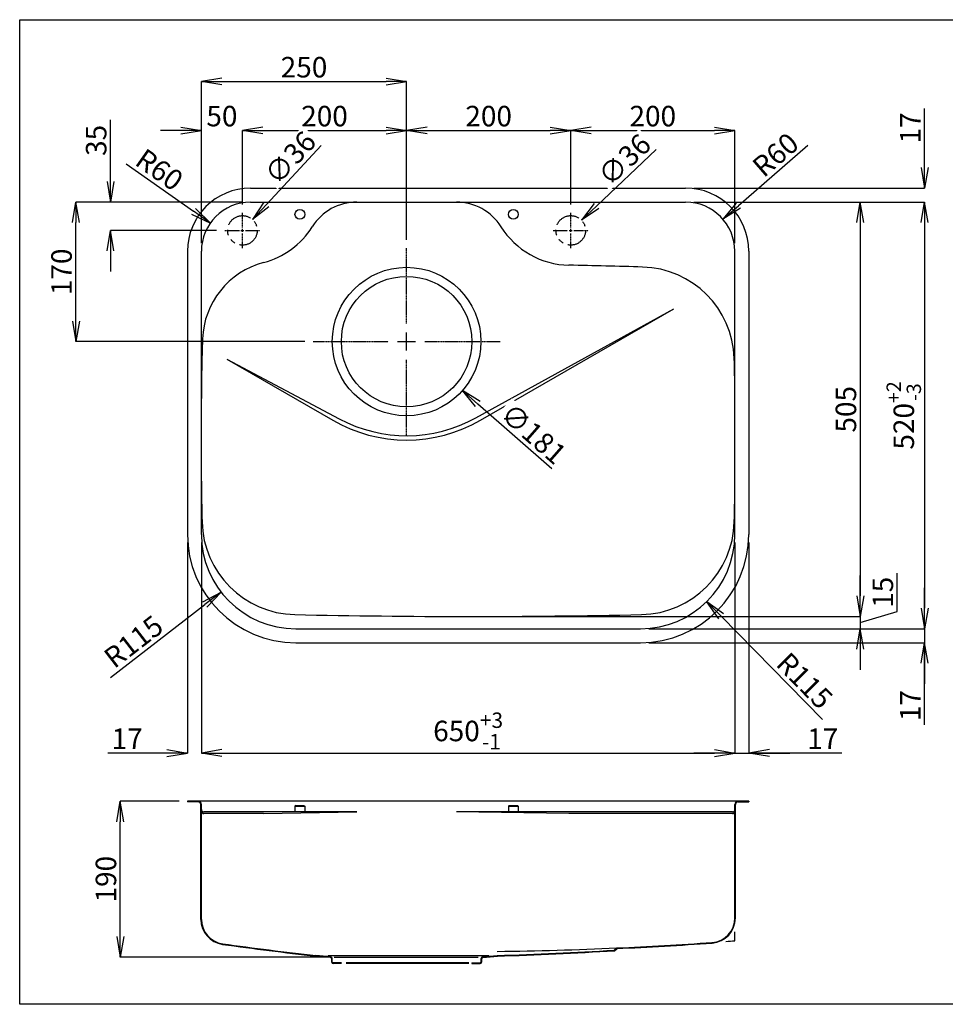
# Model space of a CAD drawing. Units: millimetres. Extents: x 0 to 1779, y 0 to 1200.
# Drawn here: x 0 to 1128, y 0 to 1200 of the extents above; entities that cross this region are included whole.
import ezdxf

# ---------------------------------------------------------------- set-up
doc = ezdxf.new("R2010")
doc.units = ezdxf.units.MM
doc.linetypes.add('CENTER', pattern=[2, 1.25, -0.25, 0.25, -0.25])
doc.linetypes.add('PHANTOM', pattern=[63.5, 31.75, -6.35, 6.35, -6.35, 6.35, -6.35])
for name, color, linetype in [('C2', 1, 'CENTER'), ('C3', 6, 'PHANTOM'), ('C4', 3, 'Continuous'), ('C寸法', 4, 'Continuous')]:
    doc.layers.add(name, color=color, linetype=linetype)
doc.styles.add('KANJI', font='romans', dxfattribs={"bigfont": 'bigfont'})
doc.dimstyles.new('実寸', dxfattribs={"dimtxt": 25, "dimasz": 25, "dimexe": 0, "dimexo": 10, "dimgap": 5, "dimtad": 1, "dimdec": 0, "dimdsep": 46, "dimtxsty": 'KANJI', "dimblk": 'OPEN', "dimcen": 0, "dimadec": 0, "dimazin": 0, "dimtp": 5, "dimtfac": 1, "dimtdec": 0, "dimtofl": 0, "dimtmove": 0, "dimatfit": 3, "dimldrblk": 'OPEN', "dimfxl": 1, "dimtolj": 1, "dimarcsym": 0})

# ---------------------------------------------------------------- blocks, each defined once
blk = doc.blocks.new('_OPEN')
at = {"color": 0, "linetype": 'ByBlock', "lineweight": -2}
for p, q in [((-1, 0.166667), (0, 0)), ((-1, -0.166667), (0, 0)), ((0, 0), (-1, 0))]:
    blk.add_line(p, q, dxfattribs=at)
blk = doc.blocks.new('*D82')
at = {"layer": 'C寸法', "color": 0, "lineweight": -2, "transparency": 16777216}
for p, q in [((204.4, 562.7), (204.4, 306.2)), ((221.4, 562.7), (221.4, 306.2)), ((179.4, 306.2), (107.5, 306.2)), ((246.4, 306.2), (271.4, 306.2))]:
    blk.add_line(p, q, dxfattribs=at)
at = {"layer": 'Defpoints', "color": 0, "transparency": 16777216}
for p in [(204.4, 572.7), (221.4, 572.7), (221.4, 306.2)]:
    blk.add_point(p, dxfattribs=at)
at = {"layer": 'C寸法', "color": 0, "lineweight": -2, "transparency": 16777216, "xscale": 25, "yscale": 25, "zscale": 25}
blk.add_blockref('_OPEN', (204.4, 306.2), dxfattribs=at)
at = {"layer": 'C寸法', "color": 0, "lineweight": -2, "transparency": 16777216, "xscale": 25, "yscale": 25, "zscale": 25, "rotation": 180}
blk.add_blockref('_OPEN', (221.4, 306.2), dxfattribs=at)
at = {"layer": 'C寸法', "color": 0, "transparency": 16777216, "insert": (131, 323.7), "char_height": 25, "attachment_point": 5, "style": 'KANJI', "bg_fill": 3, "box_fill_scale": 1.1, "bg_fill_color": 9, "bg_fill_true_color": 13158600, "bg_fill_transparency": 0}
blk.add_mtext('\\A1;17', dxfattribs=at)
blk = doc.blocks.new('*D83')
at = {"layer": 'C寸法', "color": 0, "lineweight": -2, "transparency": 16777216}
for p, q in [((221.4, 562.7), (221.4, 306.2)), ((871.4, 562.7), (871.4, 306.2)), ((246.4, 306.2), (846.4, 306.2))]:
    blk.add_line(p, q, dxfattribs=at)
at = {"layer": 'Defpoints', "color": 0, "transparency": 16777216}
for p in [(221.4, 572.7), (871.4, 572.7), (871.4, 306.2)]:
    blk.add_point(p, dxfattribs=at)
at = {"layer": 'C寸法', "color": 0, "lineweight": -2, "transparency": 16777216, "xscale": 25, "yscale": 25, "zscale": 25, "rotation": 180}
blk.add_blockref('_OPEN', (221.4, 306.2), dxfattribs=at)
at = {"layer": 'C寸法', "color": 0, "lineweight": -2, "transparency": 16777216, "xscale": 25, "yscale": 25, "zscale": 25}
blk.add_blockref('_OPEN', (871.4, 306.2), dxfattribs=at)
at = {"layer": 'C寸法', "color": 0, "transparency": 16777216, "insert": (546.4, 333.1), "char_height": 25, "attachment_point": 5, "style": 'KANJI', "bg_fill": 3, "box_fill_scale": 1.1, "bg_fill_color": 9, "bg_fill_true_color": 13158600, "bg_fill_transparency": 0}
blk.add_mtext('\\A1;650{\\H18.75;\\S+3^ -1;}', dxfattribs=at)
blk = doc.blocks.new('*D84')
at = {"layer": 'C寸法', "color": 0, "lineweight": -2, "transparency": 16777216}
for p, q in [((871.4, 562.7), (871.4, 306.2)), ((888.4, 562.7), (888.4, 306.2)), ((846.4, 306.2), (821.4, 306.2)), ((871.4, 306.2), (888.4, 306.2)), ((1001.9, 306.2), (888.4, 306.2)), ((913.4, 306.2), (938.4, 306.2))]:
    blk.add_line(p, q, dxfattribs=at)
at = {"layer": 'Defpoints', "color": 0, "transparency": 16777216}
for p in [(871.4, 572.7), (888.4, 572.7), (888.4, 306.2)]:
    blk.add_point(p, dxfattribs=at)
at = {"layer": 'C寸法', "color": 0, "lineweight": -2, "transparency": 16777216, "xscale": 25, "yscale": 25, "zscale": 25}
blk.add_blockref('_OPEN', (871.4, 306.2), dxfattribs=at)
at = {"layer": 'C寸法', "color": 0, "lineweight": -2, "transparency": 16777216, "xscale": 25, "yscale": 25, "zscale": 25, "rotation": 180}
blk.add_blockref('_OPEN', (888.4, 306.2), dxfattribs=at)
at = {"layer": 'C寸法', "color": 0, "transparency": 16777216, "insert": (978.4, 323.7), "char_height": 25, "attachment_point": 5, "style": 'KANJI', "bg_fill": 3, "box_fill_scale": 1.1, "bg_fill_color": 9, "bg_fill_true_color": 13158600, "bg_fill_transparency": 0}
blk.add_mtext('\\A1;17', dxfattribs=at)
blk = doc.blocks.new('*D85')
at = {"layer": 'C寸法', "color": 0, "lineweight": -2, "transparency": 16777216}
for p, q in [((1102.6, 1019.7), (1102.6, 1091.6)), ((821.4, 994.7), (1102.6, 994.7)), ((821.4, 977.7), (1102.6, 977.7)), ((1102.6, 952.7), (1102.6, 927.7))]:
    blk.add_line(p, q, dxfattribs=at)
at = {"layer": 'Defpoints', "color": 0, "transparency": 16777216}
for p in [(811.4, 994.7), (811.4, 977.7), (1102.6, 977.7)]:
    blk.add_point(p, dxfattribs=at)
at = {"layer": 'C寸法', "color": 0, "lineweight": -2, "transparency": 16777216, "xscale": 25, "yscale": 25, "zscale": 25}
for p, rotation in [((1102.6, 994.7), 270), ((1102.6, 977.7), 90)]:
    blk.add_blockref('_OPEN', p, dxfattribs=dict(at, rotation=rotation))
at = {"layer": 'C寸法', "color": 0, "transparency": 16777216, "insert": (1085.1, 1068.1), "char_height": 25, "attachment_point": 5, "rotation": 90, "style": 'KANJI', "bg_fill": 3, "box_fill_scale": 1.1, "bg_fill_color": 9, "bg_fill_true_color": 13158600, "bg_fill_transparency": 0}
blk.add_mtext('\\A1;17', dxfattribs=at)
blk = doc.blocks.new('*D65')
at = {"layer": 'C寸法', "color": 0, "lineweight": -2, "transparency": 16777216}
for p, q in [((821.4, 977.7), (1102.6, 977.7)), ((1102.6, 952.7), (1102.6, 482.7)), ((766.4, 457.7), (1102.6, 457.7))]:
    blk.add_line(p, q, dxfattribs=at)
at = {"layer": 'Defpoints', "color": 0, "transparency": 16777216}
for p in [(811.4, 977.7), (756.4, 457.7), (1102.6, 457.7)]:
    blk.add_point(p, dxfattribs=at)
at = {"layer": 'C寸法', "color": 0, "lineweight": -2, "transparency": 16777216, "xscale": 25, "yscale": 25, "zscale": 25}
for p, rotation in [((1102.6, 977.7), 90), ((1102.6, 457.7), 270)]:
    blk.add_blockref('_OPEN', p, dxfattribs=dict(at, rotation=rotation))
at = {"layer": 'C寸法', "color": 0, "transparency": 16777216, "insert": (1077.2, 717.7), "char_height": 25, "attachment_point": 5, "rotation": 90, "style": 'KANJI', "bg_fill": 3, "box_fill_scale": 1.1, "bg_fill_color": 9, "bg_fill_true_color": 13158600, "bg_fill_transparency": 0}
blk.add_mtext('\\A1;520{\\H17.5;\\S+2^ -3;}', dxfattribs=at)
blk = doc.blocks.new('*D66')
at = {"layer": 'C寸法', "color": 0, "lineweight": -2, "transparency": 16777216}
for p, q in [((1102.6, 482.7), (1102.6, 507.7)), ((766.4, 457.7), (1102.6, 457.7)), ((1102.6, 457.7), (1102.6, 440.7)), ((766.4, 440.7), (1102.6, 440.7)), ((1102.6, 340.6), (1102.6, 440.7)), ((1102.6, 415.7), (1102.6, 390.7))]:
    blk.add_line(p, q, dxfattribs=at)
at = {"layer": 'Defpoints', "color": 0, "transparency": 16777216}
for p in [(756.4, 457.7), (756.4, 440.7), (1102.6, 440.7)]:
    blk.add_point(p, dxfattribs=at)
at = {"layer": 'C寸法', "color": 0, "lineweight": -2, "transparency": 16777216, "xscale": 25, "yscale": 25, "zscale": 25}
for p, rotation in [((1102.6, 457.7), 270), ((1102.6, 440.7), 90)]:
    blk.add_blockref('_OPEN', p, dxfattribs=dict(at, rotation=rotation))
at = {"layer": 'C寸法', "color": 0, "transparency": 16777216, "insert": (1085.1, 364.1), "char_height": 25, "attachment_point": 5, "rotation": 90, "style": 'KANJI', "bg_fill": 3, "box_fill_scale": 1.1, "bg_fill_color": 9, "bg_fill_true_color": 13158600, "bg_fill_transparency": 0}
blk.add_mtext('\\A1;17', dxfattribs=at)
blk = doc.blocks.new('*D67')
at = {"layer": 'C寸法', "color": 0, "lineweight": -2, "transparency": 16777216}
for p, q in [((821.4, 977.7), (1024.2, 977.7)), ((1024.2, 952.7), (1024.2, 497.7)), ((556.4, 472.7), (1024.2, 472.7))]:
    blk.add_line(p, q, dxfattribs=at)
at = {"layer": 'Defpoints', "color": 0, "transparency": 16777216}
for p in [(811.4, 977.7), (546.4, 472.7), (1024.2, 472.7)]:
    blk.add_point(p, dxfattribs=at)
at = {"layer": 'C寸法', "color": 0, "lineweight": -2, "transparency": 16777216, "xscale": 25, "yscale": 25, "zscale": 25}
for p, rotation in [((1024.2, 977.7), 90), ((1024.2, 472.7), 270)]:
    blk.add_blockref('_OPEN', p, dxfattribs=dict(at, rotation=rotation))
at = {"layer": 'C寸法', "color": 0, "transparency": 16777216, "insert": (1006.7, 725.2), "char_height": 25, "attachment_point": 5, "rotation": 90, "style": 'KANJI', "bg_fill": 3, "box_fill_scale": 1.1, "bg_fill_color": 9, "bg_fill_true_color": 13158600, "bg_fill_transparency": 0}
blk.add_mtext('\\A1;505', dxfattribs=at)
blk = doc.blocks.new('*D68')
at = {"layer": 'C寸法', "color": 0, "lineweight": -2, "transparency": 16777216}
for p, q in [((1024.2, 497.7), (1024.2, 522.7)), ((1069.2, 478.7), (1069.2, 525.6)), ((556.4, 472.7), (1024.2, 472.7)), ((1024.2, 465.2), (1069.2, 478.7)), ((1024.2, 472.7), (1024.2, 457.7)), ((766.4, 457.7), (1024.2, 457.7)), ((1024.2, 432.7), (1024.2, 407.7))]:
    blk.add_line(p, q, dxfattribs=at)
at = {"layer": 'Defpoints', "color": 0, "transparency": 16777216}
for p in [(546.4, 472.7), (756.4, 457.7), (1024.2, 457.7)]:
    blk.add_point(p, dxfattribs=at)
at = {"layer": 'C寸法', "color": 0, "lineweight": -2, "transparency": 16777216, "xscale": 25, "yscale": 25, "zscale": 25}
for p, rotation in [((1024.2, 472.7), 270), ((1024.2, 457.7), 90)]:
    blk.add_blockref('_OPEN', p, dxfattribs=dict(at, rotation=rotation))
at = {"layer": 'C寸法', "color": 0, "transparency": 16777216, "insert": (1051.7, 502.1), "char_height": 25, "attachment_point": 5, "rotation": 90, "style": 'KANJI', "bg_fill": 3, "box_fill_scale": 1.1, "bg_fill_color": 9, "bg_fill_true_color": 13158600, "bg_fill_transparency": 0}
blk.add_mtext('\\A1;15', dxfattribs=at)
blk = doc.blocks.new('*D63')
at = {"layer": 'C寸法', "color": 0, "lineweight": -2, "transparency": 16777216}
blk.add_line((129.8, 1024.2), (211.9, 966.5), dxfattribs=at)
at = {"layer": 'Defpoints', "color": 0, "transparency": 16777216}
for p in [(232.3, 952.2), (281.4, 917.7)]:
    blk.add_point(p, dxfattribs=at)
at = {"layer": 'C寸法', "color": 0, "lineweight": -2, "transparency": 16777216, "xscale": 25, "yscale": 25, "zscale": 25, "rotation": 324.9032624337402}
blk.add_blockref('_OPEN', (232.3, 952.2), dxfattribs=at)
at = {"layer": 'C寸法', "color": 0, "transparency": 16777216, "insert": (170.3, 1017.2), "char_height": 25, "attachment_point": 5, "rotation": 324.9033, "style": 'KANJI', "bg_fill": 3, "box_fill_scale": 1.1, "bg_fill_color": 9, "bg_fill_true_color": 13158600, "bg_fill_transparency": 0}
blk.add_mtext('\\A1;R60', dxfattribs=at)
blk = doc.blocks.new('*U60')
at = {"layer": 'C2', "color": 0, "transparency": 16777216}
for p, q in [((0, 3.6), (0, 21.5)), ((-21.5, 0), (-3.6, 0)), ((3.6, 0), (21.5, 0)), ((0, -21.5), (0, -3.6))]:
    blk.add_line(p, q, dxfattribs=at)
at = {"layer": 'C2', "color": 0, "linetype": 'Continuous', "transparency": 16777216}
for p, q in [((-1.8, 0), (1.8, 0)), ((0, -1.8), (0, 1.8))]:
    blk.add_line(p, q, dxfattribs=at)
blk = doc.blocks.new('*U61')
at = {"layer": 'C2', "color": 0, "transparency": 16777216}
for p, q in [((0, 22.1), (0, 114)), ((-114, 0), (-22.1, 0)), ((22.1, 0), (114, 0)), ((0, -114), (0, -22.1))]:
    blk.add_line(p, q, dxfattribs=at)
at = {"layer": 'C2', "color": 0, "linetype": 'Continuous', "transparency": 16777216}
for p, q in [((-11.05, 0), (11.05, 0)), ((0, -11.05), (0, 11.05))]:
    blk.add_line(p, q, dxfattribs=at)
blk = doc.blocks.new('*U62')
at = {"layer": 'C2', "color": 0, "transparency": 16777216}
for p, q in [((0, 3.6), (0, 21.5)), ((-21.5, 0), (-3.6, 0)), ((3.6, 0), (21.5, 0)), ((0, -21.5), (0, -3.6))]:
    blk.add_line(p, q, dxfattribs=at)
at = {"layer": 'C2', "color": 0, "linetype": 'Continuous', "transparency": 16777216}
for p, q in [((-1.8, 0), (1.8, 0)), ((0, -1.8), (0, 1.8))]:
    blk.add_line(p, q, dxfattribs=at)
blk = doc.blocks.new('*D69')
at = {"layer": 'C寸法', "color": 0, "lineweight": -2, "transparency": 16777216}
for p, q in [((196.4, 1065), (171.4, 1065)), ((221.4, 927.7), (221.4, 1065)), ((271.4, 974.7), (271.4, 1065)), ((296.4, 1065), (321.4, 1065))]:
    blk.add_line(p, q, dxfattribs=at)
at = {"layer": 'Defpoints', "color": 0, "transparency": 16777216}
for p in [(271.4, 964.7), (221.4, 917.7)]:
    blk.add_point(p, dxfattribs=at)
at = {"layer": 'C寸法', "color": 0, "lineweight": -2, "transparency": 16777216, "xscale": 25, "yscale": 25, "zscale": 25}
blk.add_blockref('_OPEN', (221.4, 1065), dxfattribs=at)
at = {"layer": 'C寸法', "color": 0, "lineweight": -2, "transparency": 16777216, "xscale": 25, "yscale": 25, "zscale": 25, "rotation": 180}
blk.add_blockref('_OPEN', (271.4, 1065), dxfattribs=at)
at = {"layer": 'C寸法', "color": 0, "transparency": 16777216, "insert": (246.4, 1082.5), "char_height": 25, "attachment_point": 5, "style": 'KANJI', "bg_fill": 3, "box_fill_scale": 1.1, "bg_fill_color": 9, "bg_fill_true_color": 13158600, "bg_fill_transparency": 0}
blk.add_mtext('\\A1;50', dxfattribs=at)
at = {"layer": 'Defpoints', "color": 0, "transparency": 16777216}
blk.add_point((271.4, 1065), dxfattribs=at)
blk = doc.blocks.new('*D70')
at = {"layer": 'C寸法', "color": 0, "lineweight": -2, "transparency": 16777216}
for p, q in [((271.4, 974.7), (271.4, 1065)), ((296.4, 1065), (446.4, 1065)), ((471.4, 931.7), (471.4, 1065))]:
    blk.add_line(p, q, dxfattribs=at)
at = {"layer": 'Defpoints', "color": 0, "transparency": 16777216}
for p in [(471.4, 1065), (271.4, 964.7), (471.4, 921.7)]:
    blk.add_point(p, dxfattribs=at)
at = {"layer": 'C寸法', "color": 0, "lineweight": -2, "transparency": 16777216, "xscale": 25, "yscale": 25, "zscale": 25, "rotation": 180}
blk.add_blockref('_OPEN', (271.4, 1065), dxfattribs=at)
at = {"layer": 'C寸法', "color": 0, "lineweight": -2, "transparency": 16777216, "xscale": 25, "yscale": 25, "zscale": 25}
blk.add_blockref('_OPEN', (471.4, 1065), dxfattribs=at)
at = {"layer": 'C寸法', "color": 0, "transparency": 16777216, "insert": (371.4, 1082.5), "char_height": 25, "attachment_point": 5, "style": 'KANJI', "bg_fill": 3, "box_fill_scale": 1.1, "bg_fill_color": 9, "bg_fill_true_color": 13158600, "bg_fill_transparency": 0}
blk.add_mtext('\\A1;200', dxfattribs=at)
blk = doc.blocks.new('*D71')
at = {"layer": 'C寸法', "color": 0, "lineweight": -2, "transparency": 16777216}
for p, q in [((471.4, 931.7), (471.4, 1065)), ((496.4, 1065), (646.4, 1065)), ((671.4, 974.7), (671.4, 1065))]:
    blk.add_line(p, q, dxfattribs=at)
at = {"layer": 'Defpoints', "color": 0, "transparency": 16777216}
for p in [(671.4, 1065), (671.4, 964.7), (471.4, 921.7)]:
    blk.add_point(p, dxfattribs=at)
at = {"layer": 'C寸法', "color": 0, "lineweight": -2, "transparency": 16777216, "xscale": 25, "yscale": 25, "zscale": 25, "rotation": 180}
blk.add_blockref('_OPEN', (471.4, 1065), dxfattribs=at)
at = {"layer": 'C寸法', "color": 0, "lineweight": -2, "transparency": 16777216, "xscale": 25, "yscale": 25, "zscale": 25}
blk.add_blockref('_OPEN', (671.4, 1065), dxfattribs=at)
at = {"layer": 'C寸法', "color": 0, "transparency": 16777216, "insert": (571.4, 1082.5), "char_height": 25, "attachment_point": 5, "style": 'KANJI', "bg_fill": 3, "box_fill_scale": 1.1, "bg_fill_color": 9, "bg_fill_true_color": 13158600, "bg_fill_transparency": 0}
blk.add_mtext('\\A1;200', dxfattribs=at)
blk = doc.blocks.new('*D72')
at = {"layer": 'C寸法', "color": 0, "lineweight": -2, "transparency": 16777216}
for p, q in [((671.4, 974.7), (671.4, 1065)), ((696.4, 1065), (846.4, 1065)), ((871.4, 927.7), (871.4, 1065))]:
    blk.add_line(p, q, dxfattribs=at)
at = {"layer": 'Defpoints', "color": 0, "transparency": 16777216}
for p in [(871.4, 1065), (671.4, 964.7), (871.4, 917.7)]:
    blk.add_point(p, dxfattribs=at)
at = {"layer": 'C寸法', "color": 0, "lineweight": -2, "transparency": 16777216, "xscale": 25, "yscale": 25, "zscale": 25, "rotation": 180}
blk.add_blockref('_OPEN', (671.4, 1065), dxfattribs=at)
at = {"layer": 'C寸法', "color": 0, "lineweight": -2, "transparency": 16777216, "xscale": 25, "yscale": 25, "zscale": 25}
blk.add_blockref('_OPEN', (871.4, 1065), dxfattribs=at)
at = {"layer": 'C寸法', "color": 0, "transparency": 16777216, "insert": (771.4, 1082.5), "char_height": 25, "attachment_point": 5, "style": 'KANJI', "bg_fill": 3, "box_fill_scale": 1.1, "bg_fill_color": 9, "bg_fill_true_color": 13158600, "bg_fill_transparency": 0}
blk.add_mtext('\\A1;200', dxfattribs=at)
blk = doc.blocks.new('*D64')
at = {"layer": 'C寸法', "color": 0, "lineweight": -2, "transparency": 16777216}
for p, q in [((221.4, 927.7), (221.4, 1124.6)), ((246.4, 1124.6), (446.4, 1124.6)), ((471.4, 931.7), (471.4, 1124.6))]:
    blk.add_line(p, q, dxfattribs=at)
at = {"layer": 'Defpoints', "color": 0, "transparency": 16777216}
for p in [(471.4, 1124.6), (221.4, 917.7), (471.4, 921.7)]:
    blk.add_point(p, dxfattribs=at)
at = {"layer": 'C寸法', "color": 0, "lineweight": -2, "transparency": 16777216, "xscale": 25, "yscale": 25, "zscale": 25, "rotation": 180}
blk.add_blockref('_OPEN', (221.4, 1124.6), dxfattribs=at)
at = {"layer": 'C寸法', "color": 0, "lineweight": -2, "transparency": 16777216, "xscale": 25, "yscale": 25, "zscale": 25}
blk.add_blockref('_OPEN', (471.4, 1124.6), dxfattribs=at)
at = {"layer": 'C寸法', "color": 0, "transparency": 16777216, "insert": (346.4, 1142.1), "char_height": 25, "attachment_point": 5, "style": 'KANJI', "bg_fill": 3, "box_fill_scale": 1.1, "bg_fill_color": 9, "bg_fill_true_color": 13158600, "bg_fill_transparency": 0}
blk.add_mtext('\\A1;250', dxfattribs=at)
blk = doc.blocks.new('*D73')
at = {"layer": 'C寸法', "color": 0, "lineweight": -2, "transparency": 16777216}
for p, q in [((271.4, 977.7), (68.5, 977.7)), ((68.5, 832.7), (68.5, 952.7)), ((347.4, 807.7), (68.5, 807.7))]:
    blk.add_line(p, q, dxfattribs=at)
at = {"layer": 'Defpoints', "color": 0, "transparency": 16777216}
for p in [(68.5, 977.7), (281.4, 977.7), (357.4, 807.7)]:
    blk.add_point(p, dxfattribs=at)
at = {"layer": 'C寸法', "color": 0, "lineweight": -2, "transparency": 16777216, "xscale": 25, "yscale": 25, "zscale": 25}
for p, rotation in [((68.5, 977.7), 90), ((68.5, 807.7), 270)]:
    blk.add_blockref('_OPEN', p, dxfattribs=dict(at, rotation=rotation))
at = {"layer": 'C寸法', "color": 0, "transparency": 16777216, "insert": (51, 892.7), "char_height": 25, "attachment_point": 5, "rotation": 90, "style": 'KANJI', "bg_fill": 3, "box_fill_scale": 1.1, "bg_fill_color": 9, "bg_fill_true_color": 13158600, "bg_fill_transparency": 0}
blk.add_mtext('\\A1;170', dxfattribs=at)
blk = doc.blocks.new('*D74')
at = {"layer": 'C寸法', "color": 0, "lineweight": -2, "transparency": 16777216}
blk.add_line((960.4, 1046.5), (875.7, 973.3), dxfattribs=at)
at = {"layer": 'Defpoints', "color": 0, "transparency": 16777216}
for p in [(856.8, 956.9), (811.4, 917.7)]:
    blk.add_point(p, dxfattribs=at)
at = {"layer": 'C寸法', "color": 0, "lineweight": -2, "transparency": 16777216, "xscale": 25, "yscale": 25, "zscale": 25, "rotation": 220.849210214252}
blk.add_blockref('_OPEN', (856.8, 956.9), dxfattribs=at)
at = {"layer": 'C寸法', "color": 0, "transparency": 16777216, "insert": (920.9, 1035.4), "char_height": 25, "attachment_point": 5, "rotation": 40.8492, "style": 'KANJI', "bg_fill": 3, "box_fill_scale": 1.1, "bg_fill_color": 9, "bg_fill_true_color": 13158600, "bg_fill_transparency": 0}
blk.add_mtext('\\A1;R60', dxfattribs=at)
blk = doc.blocks.new('*D75')
at = {"layer": 'C寸法', "color": 0, "lineweight": -2, "transparency": 16777216}
blk.add_line((110.5, 398.3), (225.6, 487.1), dxfattribs=at)
at = {"layer": 'Defpoints', "color": 0, "transparency": 16777216}
for p in [(336.4, 572.7), (245.4, 502.4)]:
    blk.add_point(p, dxfattribs=at)
at = {"layer": 'C寸法', "color": 0, "lineweight": -2, "transparency": 16777216, "xscale": 25, "yscale": 25, "zscale": 25, "rotation": 37.66268558210234}
blk.add_blockref('_OPEN', (245.4, 502.4), dxfattribs=at)
at = {"layer": 'C寸法', "color": 0, "transparency": 16777216, "insert": (138.7, 442.1), "char_height": 25, "attachment_point": 5, "rotation": 37.6627, "style": 'KANJI', "bg_fill": 3, "box_fill_scale": 1.1, "bg_fill_color": 9, "bg_fill_true_color": 13158600, "bg_fill_transparency": 0}
blk.add_mtext('\\A1;R115', dxfattribs=at)
blk = doc.blocks.new('*D76')
at = {"layer": 'C寸法', "color": 0, "lineweight": -2, "transparency": 16777216}
blk.add_line((978.3, 347.2), (854.6, 472.9), dxfattribs=at)
at = {"layer": 'Defpoints', "color": 0, "transparency": 16777216}
for p in [(756.4, 572.7), (837.1, 490.7)]:
    blk.add_point(p, dxfattribs=at)
at = {"layer": 'C寸法', "color": 0, "lineweight": -2, "transparency": 16777216, "xscale": 25, "yscale": 25, "zscale": 25, "rotation": 134.535826930868}
blk.add_blockref('_OPEN', (837.1, 490.7), dxfattribs=at)
at = {"layer": 'C寸法', "color": 0, "transparency": 16777216, "insert": (956.4, 394.4), "char_height": 25, "attachment_point": 5, "rotation": 314.5358, "style": 'KANJI', "bg_fill": 3, "box_fill_scale": 1.1, "bg_fill_color": 9, "bg_fill_true_color": 13158600, "bg_fill_transparency": 0}
blk.add_mtext('\\A1;R115', dxfattribs=at)
blk = doc.blocks.new('*D77')
at = {"layer": 'C寸法', "color": 0, "lineweight": -2, "transparency": 16777216}
for p, q in [((110.7, 1002.7), (110.7, 1078.1)), ((271.4, 977.7), (110.7, 977.7)), ((239.9, 943.2), (110.7, 943.2)), ((110.7, 918.2), (110.7, 893.2))]:
    blk.add_line(p, q, dxfattribs=at)
at = {"layer": 'Defpoints', "color": 0, "transparency": 16777216}
for p in [(110.7, 977.7), (281.4, 977.7), (249.9, 943.2)]:
    blk.add_point(p, dxfattribs=at)
at = {"layer": 'C寸法', "color": 0, "lineweight": -2, "transparency": 16777216, "xscale": 25, "yscale": 25, "zscale": 25}
for p, rotation in [((110.7, 977.7), 270), ((110.7, 943.2), 90)]:
    blk.add_blockref('_OPEN', p, dxfattribs=dict(at, rotation=rotation))
at = {"layer": 'C寸法', "color": 0, "transparency": 16777216, "insert": (93.2, 1052.9), "char_height": 25, "attachment_point": 5, "rotation": 90, "style": 'KANJI', "bg_fill": 3, "box_fill_scale": 1.1, "bg_fill_color": 9, "bg_fill_true_color": 13158600, "bg_fill_transparency": 0}
blk.add_mtext('\\A1;35', dxfattribs=at)
blk = doc.blocks.new('*D78')
at = {"layer": 'C寸法', "color": 0, "lineweight": -2, "transparency": 16777216}
blk.add_line((648.3, 652.7), (558.3, 731.5), dxfattribs=at)
at = {"layer": 'Defpoints', "color": 0, "transparency": 16777216}
for p in [(403.4, 867.3), (539.5, 748)]:
    blk.add_point(p, dxfattribs=at)
at = {"layer": 'C寸法', "color": 0, "lineweight": -2, "transparency": 16777216, "xscale": 25, "yscale": 25, "zscale": 25, "rotation": 138.7715041844222}
blk.add_blockref('_OPEN', (539.5, 748), dxfattribs=at)
at = {"layer": 'C寸法', "color": 0, "transparency": 16777216, "insert": (626.1, 695.4), "char_height": 25, "attachment_point": 5, "rotation": 318.7715, "style": 'KANJI', "bg_fill": 3, "box_fill_scale": 1.1, "bg_fill_color": 9, "bg_fill_true_color": 13158600, "bg_fill_transparency": 0}
blk.add_mtext('\\A1;∅181', dxfattribs=at)
blk = doc.blocks.new('*D79')
at = {"layer": 'C寸法', "color": 0, "lineweight": -2, "transparency": 16777216}
blk.add_line((775.4, 1041.9), (702.6, 972.8), dxfattribs=at)
at = {"layer": 'Defpoints', "color": 0, "transparency": 16777216}
for p in [(684.5, 955.6), (658.4, 930.8)]:
    blk.add_point(p, dxfattribs=at)
at = {"layer": 'C寸法', "color": 0, "lineweight": -2, "transparency": 16777216, "xscale": 25, "yscale": 25, "zscale": 25, "rotation": 223.5237253735224}
blk.add_blockref('_OPEN', (684.5, 955.6), dxfattribs=at)
at = {"layer": 'C寸法', "color": 0, "transparency": 16777216, "insert": (736.8, 1029.4), "char_height": 25, "attachment_point": 5, "rotation": 43.5237, "style": 'KANJI', "bg_fill": 3, "box_fill_scale": 1.1, "bg_fill_color": 9, "bg_fill_true_color": 13158600, "bg_fill_transparency": 0}
blk.add_mtext('\\A1;∅36', dxfattribs=at)
blk = doc.blocks.new('*D80')
at = {"layer": 'C寸法', "color": 0, "lineweight": -2, "transparency": 16777216}
blk.add_line((367.3, 1046.7), (300.6, 974.7), dxfattribs=at)
at = {"layer": 'Defpoints', "color": 0, "transparency": 16777216}
for p in [(283.7, 956.4), (259.2, 930)]:
    blk.add_point(p, dxfattribs=at)
at = {"layer": 'C寸法', "color": 0, "lineweight": -2, "transparency": 16777216, "xscale": 25, "yscale": 25, "zscale": 25, "rotation": 227.2221973393806}
blk.add_blockref('_OPEN', (283.7, 956.4), dxfattribs=at)
at = {"layer": 'C寸法', "color": 0, "transparency": 16777216, "insert": (329.6, 1031.8), "char_height": 25, "attachment_point": 5, "rotation": 47.2222, "style": 'KANJI', "bg_fill": 3, "box_fill_scale": 1.1, "bg_fill_color": 9, "bg_fill_true_color": 13158600, "bg_fill_transparency": 0}
blk.add_mtext('\\A1;∅36', dxfattribs=at)
blk = doc.blocks.new('*D81')
at = {"layer": 'C寸法', "color": 0, "lineweight": -2, "transparency": 16777216}
for p, q in [((194.4, 247.5), (122.6, 247.5)), ((122.6, 82.5), (122.6, 222.5)), ((376.7, 57.5), (122.6, 57.5))]:
    blk.add_line(p, q, dxfattribs=at)
at = {"layer": 'Defpoints', "color": 0, "transparency": 16777216}
for p in [(122.6, 247.5), (204.4, 247.5), (386.7, 57.5)]:
    blk.add_point(p, dxfattribs=at)
at = {"layer": 'C寸法', "color": 0, "lineweight": -2, "transparency": 16777216, "xscale": 25, "yscale": 25, "zscale": 25}
for p, rotation in [((122.6, 247.5), 90), ((122.6, 57.5), 270)]:
    blk.add_blockref('_OPEN', p, dxfattribs=dict(at, rotation=rotation))
at = {"layer": 'C寸法', "color": 0, "transparency": 16777216, "insert": (105.1, 152.5), "char_height": 25, "attachment_point": 5, "rotation": 90, "style": 'KANJI', "bg_fill": 3, "box_fill_scale": 1.1, "bg_fill_color": 9, "bg_fill_true_color": 13158600, "bg_fill_transparency": 0}
blk.add_mtext('\\A1;190', dxfattribs=at)

msp = doc.modelspace()

# ---------------------------------------------------------------- linework, layer by layer
at = {"layer": 'C3'}
for centre in [(271.4, 943.2), (671.4, 943.2)]:
    msp.add_circle(centre, 18, dxfattribs=at)
at = {"layer": 'C4'}
for p, q in [((281.4, 994.7), (811.4, 994.7)), ((281.4, 977.7), (811.4, 977.7)), ((204.4, 917.7), (204.4, 572.7)), ((221.4, 572.7), (221.4, 917.7)), ((871.4, 572.7), (871.4, 917.7)), ((888.4, 917.7), (888.4, 572.7)), ((555.9, 714.7), (797.1, 847.8)), ((561.4, 711.8), (797.1, 847.8)), ((252.4, 786.3), (381.4, 711.8)), ((252.4, 786.3), (389.4, 713.4)), ((336.4, 457.7), (756.4, 457.7)), ((336.4, 440.7), (756.4, 440.7)), ((888.4, 247.5), (204.4, 247.5)), ((204.4, 247.5), (204.4, 246.8)), ((217.4, 246.8), (204.4, 246.8)), ((220.7, 103.5), (220.7, 243.5)), ((221.4, 103.5), (221.4, 243.5)), ((596.4, 242.5), (595.4, 241.5)), ((595.4, 241.5), (595.4, 234.5)), ((595.4, 241.5), (607.4, 241.5)), ((596.4, 242.5), (606.4, 242.5)), ((606.4, 242.5), (607.4, 241.5)), ((607.4, 241.5), (607.4, 234.5)), ((871.4, 105.2), (871.4, 243.5)), ((872.1, 105.2), (872.1, 243.5)), ((875.4, 246.8), (888.4, 246.8)), ((888.4, 247.5), (888.4, 246.8)), ((410.7, 234.5), (224.4, 234.5)), ((297.2, 232.5), (224.4, 232.5)), ((868.4, 234.5), (532.2, 234.5)), ((669.2, 232.5), (532.2, 234.5)), ((868.4, 232.5), (669.2, 232.5)), ((871.4, 77.5), (871.4, 88.5)), ((724.3, 66), (727.5, 68.7)), ((724.6, 65.3), (727.8, 68)), ((378.7, 57.7), (360.9, 59.5)), ((378.6, 57), (360.9, 58.8)), ((375.6, 59.5), (572, 59.5)), ((380.2, 51.5), (380.2, 55.2)), ((380.9, 51.5), (380.9, 55.2)), ((391.9, 50.5), (381.9, 50.5)), ((391.9, 49.8), (381.9, 49.8)), ((383.2, 57.5), (558.7, 57.5)), ((547.1, 50.5), (397.9, 50.5)), ((547.1, 49.8), (397.9, 49.8)), ((550.9, 50.5), (550.9, 49.8)), ((550.9, 50.5), (560.9, 50.5)), ((550.9, 49.8), (560.9, 49.8)), ((561.9, 55.2), (561.9, 51.5)), ((562.6, 55.2), (562.6, 51.5)), ((564.2, 57.7), (581.9, 59.5)), ((564.3, 57), (582, 58.8))]:
    msp.add_line(p, q, dxfattribs=at)
for radius in [90.5, 79.5]:
    msp.add_circle((471.4, 807.7), radius, dxfattribs=at)
for centre, radius, start, end in [((281.4, 917.7), 77, 90, 180), ((811.4, 917.7), 77, 0, 90), ((281.4, 917.7), 60, 90, 180), ((410.7, 913.7), 64, 90, 147.9517), ((532.2, 913.7), 64, 32.0483, 90), ((811.4, 917.7), 60, 0, 90), ((271.7, 1000.7), 100, 284.777, 327.9517), ((671.2, 1000.7), 100, 212.0216, 268.8666), ((322.7, 807.3), 100, 104.777, 177.9675), ((471.4, -9097.3), 10000, 88.35223, 88.86658), ((755.7, 783.6), 115, 1.8926, 88.3522), ((2271.4, 738.2), 2050, 177.9675, 180), ((-628.6, 737.8), 1500, 0, 1.8926), ((471.4, 867.7), 180, 240, 300), ((471.4, 867.7), 174.7, 241.9907, 298.8943), ((1721.4, 637.5), 1500, 180, 181.8926), ((-628.6, 637.5), 1500, 358.1074, 0), ((337.9, 590.6), 115.7, 181.2893, 268.6517), ((755, 590.6), 115.7, 271.3483, 358.7107), ((336.4, 572.7), 132, 180, 270), ((336.4, 572.7), 115, 180, 270), ((756.4, 572.7), 115, 270, 0), ((756.4, 572.7), 132, 270, 0), ((546.4, 10472.7), 10000, 268.7896, 271.2104), ((217.4, 243.5), 4, 0, 89.9998), ((217.4, 243.5), 3.3, 0, 89.9998), ((875.4, 243.5), 4, 90.0002, 179.9998), ((875.4, 243.5), 3.3, 90.0002, 179.9998), ((224.4, 237.5), 3, 180, 270), ((224.4, 235.5), 3, 180, 270), ((868.4, 237.5), 3, 270, 0), ((868.4, 235.5), 3, 270, 0), ((251.4, 103.5), 30.7, 180, 262.0848), ((251.4, 103.5), 30, 180, 262.0848), ((841.4, 105.3), 30, 274.0604, 0), ((841.4, 105.3), 30.7, 274.0604, 0), ((867, 4530.9), 4500.7, 262.0848, 263.5431), ((867, 4530.9), 4500, 262.0848, 263.5431), ((524.9, 4564.1), 4500, 272.5803, 274.0604), ((524.9, 4564.1), 4500.7, 272.5834, 274.0604), ((524.9, 4564.1), 4500, 274.276, 274.4163), ((524.9, 4564.1), 4500, 270.7259, 272.5803), ((447.6, 4557.5), 4500, 271.711, 273.5256), ((447.6, 4557.5), 4500.7, 271.711, 273.5286), ((378.4, 55.2), 1.8, 0, 84.2894), ((378.4, 55.2), 2.5, 0, 84.2894), ((381.9, 51.5), 1.7, 180, 270), ((381.9, 51.5), 1, 180, 270), ((560.9, 51.5), 1, 270, 0), ((560.9, 51.5), 1.7, 270, 0), ((564.4, 55.2), 2.5, 95.7106, 180), ((564.4, 55.2), 1.8, 95.7106, 180)]:
    msp.add_arc(centre, radius, start, end, dxfattribs=at)
at = {"layer": 'C寸法'}
msp.add_lwpolyline([(0, 1200), (1722, 1200), (1722, 0), (0, 0)], close=True, dxfattribs=at)

# ---------------------------------------------------------------- next in the draw order: dimensions: what is measured, and where the dimension line sits
dim = msp.add_linear_dim(base=(1102.6, 977.7), p1=(811.4, 994.7), p2=(811.4, 977.7), angle=90, dimstyle='実寸', override={"dimarcsym": 2}, dxfattribs=at)
dim.commit()
dim.dimension.update_dxf_attribs({"geometry": '*D85', "text_midpoint": (1102.6, 1068.1), "dimtype": 160})
dim = msp.add_radius_dim(center=(281.4, 917.7), mpoint=(232.3, 952.2), dimstyle='実寸', override={"dimarcsym": 2}, dxfattribs=at)
dim.commit()
dim.dimension.update_dxf_attribs({"geometry": '*D63', "text_midpoint": (160.2, 1002.9), "dimtype": 164})
dim = msp.add_linear_dim(base=(221.4, 306.2), p1=(204.4, 572.7), p2=(221.4, 572.7), dimstyle='実寸', override={"dimarcsym": 2}, dxfattribs=at)
dim.commit()
dim.dimension.update_dxf_attribs({"geometry": '*D82', "text_midpoint": (131, 306.2), "dimtype": 160})
dim = msp.add_linear_dim(base=(122.6, 247.5), p1=(386.7, 57.5), p2=(204.4, 247.5), angle=90, dimstyle='実寸', override={"dimarcsym": 2}, dxfattribs=at)
dim.commit()
dim.dimension.update_dxf_attribs({"geometry": '*D81', "text_midpoint": (105.1, 152.5)})

# ---------------------------------------------------------------- next in the draw order: linework, layer by layer
at = {"layer": 'C4'}
for p, q in [((336.4, 242.5), (335.4, 241.5)), ((335.4, 241.5), (335.4, 234.5)), ((335.4, 241.5), (347.4, 241.5)), ((336.4, 242.5), (346.4, 242.5)), ((346.4, 242.5), (347.4, 241.5)), ((347.4, 241.5), (347.4, 234.5)), ((297.2, 232.5), (410.7, 234.5))]:
    msp.add_line(p, q, dxfattribs=at)

# ---------------------------------------------------------------- next in the draw order: block references
at = {"layer": 'C2'}
msp.add_blockref('*U60', (271.4, 943.2), dxfattribs=at)

# ---------------------------------------------------------------- next in the draw order: dimensions: what is measured, and where the dimension line sits
at = {"layer": 'C寸法'}
dim = msp.add_linear_dim(base=(871.4, 306.2), p1=(221.4, 572.7), p2=(871.4, 572.7), dimstyle='実寸', override={"dimgap": 5, "dimtol": 1, "dimlim": 0, "dimtp": 3, "dimtm": 1, "dimtfac": 0.75, "dimtdec": 1, "dimtmove": 1, "dimtolj": 1, "dimarcsym": 2}, dxfattribs=at)
dim.commit()
dim.dimension.update_dxf_attribs({"geometry": '*D83', "text_midpoint": (546.4, 333.1)})

# ---------------------------------------------------------------- next in the draw order: dimensions: what is measured, and where the dimension line sits
for base, p1, p2, override, picture, middle in [((271.4, 1065), (221.4, 917.7), (271.4, 964.7), {"dimarcsym": 2}, '*D69', (246.4, 1065)), ((888.4, 306.2), (871.4, 572.7), (888.4, 572.7), {"dimtmove": 1, "dimarcsym": 2}, '*D84', (978.4, 322.3))]:
    dim = msp.add_linear_dim(base=base, p1=p1, p2=p2, dimstyle='実寸', override=override, dxfattribs=at)
    dim.commit()
    dim.dimension.update_dxf_attribs({"geometry": picture, "text_midpoint": middle, "dimtype": 160})
dim = msp.add_radius_dim(center=(336.4, 572.7), mpoint=(245.4, 502.4), dimstyle='実寸', override={"dimarcsym": 2}, dxfattribs=at)
dim.commit()
dim.dimension.update_dxf_attribs({"geometry": '*D75', "text_midpoint": (149.4, 428.3), "dimtype": 164})

# ---------------------------------------------------------------- next in the draw order: dimensions: what is measured, and where the dimension line sits
dim = msp.add_linear_dim(base=(1102.6, 457.7), p1=(811.4, 977.7), p2=(756.4, 457.7), angle=90, dimstyle='実寸', override={"dimgap": 5, "dimtol": 1, "dimlim": 0, "dimtp": 2, "dimtm": 3, "dimtfac": 0.7, "dimtmove": 1, "dimarcsym": 2}, dxfattribs=at)
dim.commit()
dim.dimension.update_dxf_attribs({"geometry": '*D65', "text_midpoint": (1077.2, 717.7)})

# ---------------------------------------------------------------- next in the draw order: dimensions: what is measured, and where the dimension line sits
dim = msp.add_linear_dim(base=(1102.6, 440.7), p1=(756.4, 457.7), p2=(756.4, 440.7), angle=90, dimstyle='実寸', override={"dimtmove": 1, "dimarcsym": 2}, dxfattribs=at)
dim.commit()
dim.dimension.update_dxf_attribs({"geometry": '*D66', "text_midpoint": (1110, 364.1), "dimtype": 160})

# ---------------------------------------------------------------- next in the draw order: dimensions: what is measured, and where the dimension line sits
dim = msp.add_linear_dim(base=(1024.2, 472.7), p1=(811.4, 977.7), p2=(546.4, 472.7), angle=90, dimstyle='実寸', override={"dimarcsym": 2}, dxfattribs=at)
dim.commit()
dim.dimension.update_dxf_attribs({"geometry": '*D67', "text_midpoint": (1006.7, 725.2)})

# ---------------------------------------------------------------- next in the draw order: block references
at = {"layer": 'C2'}
for name, p in [('*U62', (671.4, 943.2)), ('*U61', (471.4, 807.7))]:
    msp.add_blockref(name, p, dxfattribs=at)

# ---------------------------------------------------------------- next in the draw order: dimensions: what is measured, and where the dimension line sits
at = {"layer": 'C寸法'}
dim = msp.add_linear_dim(base=(1024.2, 457.7), p1=(546.4, 472.7), p2=(756.4, 457.7), angle=90, dimstyle='実寸', override={"dimtmove": 1, "dimarcsym": 2}, dxfattribs=at)
dim.commit()
dim.dimension.update_dxf_attribs({"geometry": '*D68', "text_midpoint": (1051.7, 483.7)})

# ---------------------------------------------------------------- next in the draw order: dimensions: what is measured, and where the dimension line sits
dim = msp.add_linear_dim(base=(471.4, 1065), p1=(271.4, 964.7), p2=(471.4, 921.7), dimstyle='実寸', override={"dimtmove": 1, "dimarcsym": 2}, dxfattribs=at)
dim.commit()
dim.dimension.update_dxf_attribs({"geometry": '*D70', "text_midpoint": (371.4, 1082.5)})
dim = msp.add_diameter_dim_2p(p1=(403.4, 867.3), p2=(539.5, 748), dimstyle='実寸', override={"dimarcsym": 2}, dxfattribs=at)
dim.commit()
dim.dimension.update_dxf_attribs({"geometry": '*D78', "text_midpoint": (614.5, 682.3), "dimtype": 163})
dim = msp.add_radius_dim(center=(756.4, 572.7), mpoint=(837.1, 490.7), dimstyle='実寸', override={"dimarcsym": 2}, dxfattribs=at)
dim.commit()
dim.dimension.update_dxf_attribs({"geometry": '*D76', "text_midpoint": (943.9, 382.1), "dimtype": 164})

# ---------------------------------------------------------------- next in the draw order: dimensions: what is measured, and where the dimension line sits
dim = msp.add_linear_dim(base=(671.4, 1065), p1=(471.4, 921.7), p2=(671.4, 964.7), dimstyle='実寸', override={"dimtmove": 1, "dimarcsym": 2}, dxfattribs=at)
dim.commit()
dim.dimension.update_dxf_attribs({"geometry": '*D71', "text_midpoint": (571.4, 1082.5)})

# ---------------------------------------------------------------- next in the draw order: linework, layer by layer
at = {"layer": 'C4'}
msp.add_circle((601.4, 962.7), 6, dxfattribs=at)

# ---------------------------------------------------------------- next in the draw order: dimensions: what is measured, and where the dimension line sits
at = {"layer": 'C寸法'}
for base, p1, p2, override, picture, middle in [((471.4, 1124.6), (221.4, 917.7), (471.4, 921.7), {"dimarcsym": 2}, '*D64', (346.4, 1142.1)), ((871.4, 1065), (671.4, 964.7), (871.4, 917.7), {"dimtmove": 1, "dimarcsym": 2}, '*D72', (771.4, 1082.5))]:
    dim = msp.add_linear_dim(base=base, p1=p1, p2=p2, dimstyle='実寸', override=override, dxfattribs=at)
    dim.commit()
    dim.dimension.update_dxf_attribs({"geometry": picture, "text_midpoint": middle})

# ---------------------------------------------------------------- next in the draw order: dimensions: what is measured, and where the dimension line sits
dim = msp.add_radius_dim(center=(811.4, 917.7), mpoint=(856.8, 956.9), dimstyle='実寸', override={"dimarcsym": 2}, dxfattribs=at)
dim.commit()
dim.dimension.update_dxf_attribs({"geometry": '*D74', "text_midpoint": (932.3, 1022.2), "dimtype": 164})
dim = msp.add_diameter_dim_2p(p1=(658.4, 930.8), p2=(684.5, 955.6), dimstyle='実寸', override={"dimarcsym": 2}, dxfattribs=at)
dim.commit()
dim.dimension.update_dxf_attribs({"geometry": '*D79', "text_midpoint": (748.9, 1016.7), "dimtype": 163})
dim = msp.add_linear_dim(base=(68.5, 977.7), p1=(357.4, 807.7), p2=(281.4, 977.7), angle=90, dimstyle='実寸', override={"dimarcsym": 2}, dxfattribs=at)
dim.commit()
dim.dimension.update_dxf_attribs({"geometry": '*D73', "text_midpoint": (51, 892.7)})

# ---------------------------------------------------------------- next in the draw order: dimensions: what is measured, and where the dimension line sits
dim = msp.add_linear_dim(base=(110.6824549, 977.6697899), p1=(249.9351739, 943.1697899), p2=(281.4351739, 977.6697899), angle=90, dimstyle='実寸', override={"dimarcsym": 2}, dxfattribs=at)
dim.commit()
dim.dimension.update_dxf_attribs({"geometry": '*D77', "text_midpoint": (93.1824549, 1052.9078851)})

# ---------------------------------------------------------------- next in the draw order: dimensions: what is measured, and where the dimension line sits
dim = msp.add_diameter_dim_2p(p1=(259.2, 930), p2=(283.7, 956.4), dimstyle='実寸', override={"dimarcsym": 2}, dxfattribs=at)
dim.commit()
dim.dimension.update_dxf_attribs({"geometry": '*D80', "text_midpoint": (329.6, 1031.8)})

# ---------------------------------------------------------------- next in the draw order: linework, layer by layer
at = {"layer": 'C4'}
msp.add_circle((341.4, 962.7), 6, dxfattribs=at)

doc.saveas('drawing.dxf')
